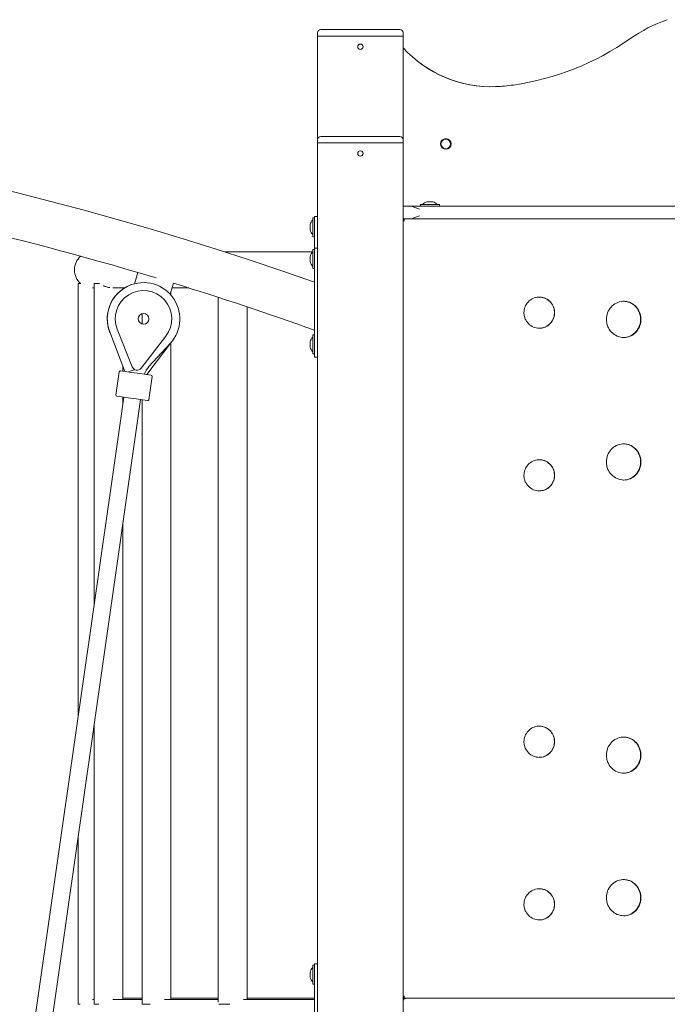
# Model space of a CAD drawing. Units: millimetres. Extents: x 4605.5 to 4614.7, y 5370.7 to 5385.
# Drawn here: x 4611.9 to 4612.5, y 5382.9 to 5383.9 of the extents above; entities that cross this region are included whole.
import ezdxf

# ---------------------------------------------------------------- set-up
doc = ezdxf.new("R2010")
doc.units = ezdxf.units.MM
doc.layers.add('Widoczne (ISO)', color=7, linetype='Continuous', lineweight=50)
doc.dimstyles.get("Standard").update_dxf_attribs({"dimtxt": 0.1, "dimasz": 0.18, "dimexe": 0.18, "dimexo": 0.0625, "dimgap": 0.09, "dimtad": 0, "dimtih": 1, "dimtoh": 1, "dimdec": 4, "dimzin": 0, "dimdsep": 46, "dimtxsty": 'Standard', "dimcen": 0.09, "dimadec": 0, "dimazin": 0, "dimtfac": 1, "dimtdec": 4, "dimtofl": 0, "dimtmove": 0, "dimatfit": 3, "dimfxl": 1, "dimtolj": 1, "dimtzin": 0, "dimarcsym": 0})

# ---------------------------------------------------------------- blocks, each defined once
blk = doc.blocks.new('*D3')
at = {"color": 0, "lineweight": -2, "transparency": 16777216}
for p, q in [((4613.53906, 5382.95579), (4613.66906, 5382.95579)), ((4613.63906, 5382.12579), (4613.63906, 5382.88579)), ((4613.53906, 5382.05579), (4613.66906, 5382.05579))]:
    blk.add_line(p, q, dxfattribs=at)
at = {"color": 0, "transparency": 16777216}
for points in [[(4613.6274, 5382.88579), (4613.65073, 5382.88579), (4613.63906, 5382.95579)], [(4613.6274, 5382.12579), (4613.65073, 5382.12579), (4613.63906, 5382.05579)]]:
    blk.add_solid(points, dxfattribs=at)
at = {"layer": 'Defpoints', "color": 0, "transparency": 16777216}
for p in [(4611.36545, 5382.95579), (4613.63906, 5382.95579), (4611.42599, 5382.05579)]:
    blk.add_point(p, dxfattribs=at)
at = {"color": 0, "transparency": 16777216, "insert": (4613.56701, 5382.50509), "char_height": 0.1, "attachment_point": 5, "rotation": 90}
blk.add_mtext('\\A1;0.90', dxfattribs=at)
blk = doc.blocks.new('A$C14736D12')
at = {"layer": 'Widoczne (ISO)', "lineweight": 9}
for p, q in [((-0.74, 1.803), (-0.74, 1.8)), ((-0.734, 1.8), (-0.74, 1.8)), ((-0.74, 1.703), (-0.74, 1.8)), ((-0.734, 1.8), (-0.74, 1.8)), ((-0.737, 1.806), (-0.734, 1.806)), ((-0.666, 1.806), (-0.734, 1.806)), ((-0.666, 1.8), (-0.734, 1.8)), ((-0.734, 1.8), (-0.666, 1.8)), ((-0.666, 1.806), (-0.663, 1.806)), ((-0.66, 1.8), (-0.666, 1.8)), ((-0.66, 1.8), (-0.666, 1.8)), ((-0.66, 1.8), (-0.66, 1.803)), ((-0.66, 1.703), (-0.66, 1.8)), ((-0.737, 1.706), (-0.734, 1.706)), ((-0.666, 1.706), (-0.734, 1.706)), ((-0.666, 1.706), (-0.663, 1.706)), ((-0.74, 1.703), (-0.74, 1.7)), ((-0.734, 1.7), (-0.74, 1.7)), ((-0.74, 0), (-0.74, 1.7)), ((-0.734, 1.7), (-0.74, 1.7)), ((-0.666, 1.7), (-0.734, 1.7)), ((-0.734, 1.7), (-0.666, 1.7)), ((-0.66, 1.7), (-0.666, 1.7)), ((-0.66, 1.7), (-0.666, 1.7)), ((-0.66, 1.7), (-0.66, 1.703)), ((-0.66, 1.6408), (-0.66, 1.7)), ((-0.64372, 1.6423), (-0.62592, 1.6423)), ((-0.64372, 1.6423), (-0.64372, 1.6408)), ((-0.62592, 1.6423), (-0.62592, 1.6408)), ((-0.66, 1.6408), (-0.65382, 1.6408)), ((-0.66, 1.6408), (-0.66, 1.6288)), ((-0.65382, 1.6408), (0.04697, 1.6408)), ((-0.74697, 1.62344), (-0.74708, 1.62344)), ((-0.7445, 1.6121), (-0.7445, 1.6299)), ((-0.7445, 1.6299), (-0.743, 1.6299)), ((-0.743, 1.63105), (-0.743, 1.62752)), ((-0.74, 1.63105), (-0.743, 1.63105)), ((-0.743, 1.62752), (-0.743, 1.61712)), ((-0.66, 0.896), (-0.66, 1.6288)), ((-0.65382, 1.6288), (-0.66, 1.6288)), ((-0.66, 1.6269), (-0.65883, 1.6269)), ((-0.65883, 1.6269), (-0.65883, 1.6288)), ((0.04697, 1.6288), (-0.65382, 1.6288)), ((-0.74708, 1.61856), (-0.74697, 1.61856)), ((-0.743, 1.61712), (-0.743, 1.60123)), ((-0.7445, 1.6121), (-0.743, 1.6121)), ((-0.74466, 1.59785), (-0.82674, 1.59785)), ((-0.7445, 1.58228), (-0.7445, 1.60008)), ((-0.7445, 1.60008), (-0.743, 1.60008)), ((-0.743, 1.5941), (-0.743, 1.60123)), ((-0.743, 1.60123), (-0.74, 1.60123)), ((-0.74697, 1.59362), (-0.74708, 1.59362)), ((-0.74708, 1.58874), (-0.74697, 1.58874)), ((-0.743, 1.58397), (-0.743, 1.5941)), ((-0.90849, 1.57864), (-0.91161, 1.56803)), ((-0.89132, 1.57359), (-0.90849, 1.57864)), ((-0.7445, 1.58228), (-0.743, 1.58228)), ((-0.743, 1.50598), (-0.743, 1.58397)), ((-0.96422, 1.56825), (-0.96186, 1.56825)), ((-0.96422, 1.56825), (-0.96422, 1.16345)), ((-0.94924, 1.56825), (-0.94418, 1.56825)), ((-0.94924, 1.56825), (-0.94924, 1.26826)), ((-0.87802, 1.55819), (-0.87495, 1.56861)), ((-0.95069, 1.56415), (-0.94924, 1.56415)), ((-0.9319, 1.56415), (-0.92075, 1.56415)), ((-0.92234, 1.56415), (-0.92234, 1.56312)), ((-0.87739, 1.56034), (-0.87739, 1.55749)), ((-0.87627, 1.56415), (-0.86076, 1.56415)), ((-0.83301, 1.55532), (-0.83301, 0.89514)), ((-0.90429, 1.53997), (-0.90429, 1.5305)), ((-0.80611, 1.54648), (-0.80611, 0.89785)), ((-0.93475, 1.52296), (-0.92053, 1.48589)), ((-0.92766, 1.5254), (-0.91381, 1.49033)), ((-0.90521, 1.4891), (-0.88208, 1.51889)), ((-0.87645, 1.51391), (-0.89999, 1.48296)), ((-0.87739, 1.51268), (-0.87739, 0.89785)), ((-0.74697, 1.51362), (-0.74708, 1.51362)), ((-0.7445, 1.50228), (-0.7445, 1.52008)), ((-0.7445, 1.52008), (-0.743, 1.52008)), ((-0.89798, 1.49042), (-0.878, 1.5121)), ((-0.74708, 1.50874), (-0.74697, 1.50874)), ((-0.743, 1.49918), (-0.743, 1.50598)), ((-0.7445, 1.50228), (-0.743, 1.50228)), ((-0.743, 1.49918), (-0.74, 1.49918)), ((-0.92886, 1.46385), (-0.92575, 1.48563)), ((-0.92462, 1.48648), (-0.91175, 1.48464)), ((-0.92234, 1.4906), (-0.92234, 1.48615)), ((-0.91719, 1.48542), (-0.91133, 1.48767)), ((-0.90878, 1.48421), (-0.91175, 1.48464)), ((-0.90878, 1.48421), (-0.89591, 1.48238)), ((-0.89817, 1.45947), (-0.89506, 1.48124)), ((-0.91514, 1.46088), (-0.92801, 1.46272)), ((-0.92158, 1.4618), (-0.92598, 1.43103)), ((-0.92234, 1.46191), (-0.92234, 1.45649)), ((-0.91514, 1.46088), (-0.91217, 1.46046)), ((-0.8993, 1.45862), (-0.91217, 1.46046)), ((-0.91014, 1.42876), (-0.90574, 1.45954)), ((-0.90429, 1.45933), (-0.90429, 0.89332)), ((-0.92598, 1.43103), (-1.00754, 0.86028)), ((-0.91014, 1.42876), (-0.9917, 0.85802)), ((-0.92234, 1.3434), (-0.92234, 0.89785)), ((-0.94924, 1.15517), (-0.94924, 0.89325)), ((-0.96422, 1.05036), (-0.96422, 0.89325)), ((-0.74697, 0.92344), (-0.74708, 0.92344)), ((-0.7445, 0.9121), (-0.7445, 0.9299)), ((-0.7445, 0.9299), (-0.743, 0.9299)), ((-0.743, 0.93105), (-0.743, 0.92752)), ((-0.74, 0.93105), (-0.743, 0.93105)), ((-0.743, 0.92752), (-0.743, 0.91712)), ((-0.74708, 0.91856), (-0.74697, 0.91856)), ((-0.743, 0.91712), (-0.743, 0.877)), ((-0.7445, 0.9121), (-0.743, 0.9121)), ((-0.94924, 0.89785), (-0.95069, 0.89785)), ((-0.90429, 0.89785), (-0.9319, 0.89785)), ((-0.92234, 0.899), (-0.90429, 0.899)), ((-0.83301, 0.89785), (-0.88356, 0.89785)), ((-0.87739, 0.899), (-0.83301, 0.899)), ((-0.743, 0.89785), (-0.80944, 0.89785)), ((-0.80611, 0.899), (-0.77628, 0.899)), ((-0.75151, 0.899), (-0.77628, 0.899)), ((-0.743, 0.899), (-0.75151, 0.899)), ((-0.65883, 0.9009), (-0.66, 0.9009)), ((-0.65946, 0.899), (-0.66, 0.899)), ((-0.66, 0.896), (-0.66, 0.883)), ((-0.65883, 0.8989), (-0.65883, 0.9009)), ((-0.65883, 0.8989), (-0.65883, 0.8989)), ((-0.65777, 0.8989), (-0.65883, 0.8989)), ((-0.657, 0.899), (0.03899, 0.899)), ((-0.96422, 0.89325), (-0.96243, 0.89325)), ((-0.94924, 0.89325), (-0.94496, 0.89325)), ((-0.90429, 0.89325), (-0.89694, 0.89325)), ((-0.83245, 0.89325), (-0.82212, 0.89325))]:
    blk.add_line(p, q, dxfattribs=at)
for centre, radius in [((-0.7, 1.79), 0.0025), ((-0.62, 1.699), 0.005), ((-0.62, 1.699), 0.0045), ((-0.7, 1.69), 0.0025), ((-0.90301, 1.53514), 0.005)]:
    blk.add_circle(centre, radius, dxfattribs=at)
for centre, radius, start, end in [((-0.3652, 1.67977), 0.14359, 109.24762, 124.95996), ((-0.737, 1.803), 0.003, 90, 180), ((-0.663, 1.803), 0.003, 0, 90), ((-0.57726, 1.86467), 0.11209, 222.42153, 272.01213), ((-0.57728, 1.86466), 0.11206, 222.42174, 272.36251), ((-0.59345, 2.00622), 0.25473, 278.30538, 304.95996), ((-0.57868, 1.90503), 0.15247, 272.01213, 278.30538), ((-0.57894, 1.90503), 0.15247, 272.36251, 273.44022), ((-0.65816, 1.72639), 0.09224, 16.65121, 16.66136), ((-1.75, -1.27882), 3.0212, 70.53012, 109.46988), ((-0.737, 1.703), 0.003, 90, 180), ((-0.663, 1.703), 0.003, 0, 90), ((-1.75, -1.27882), 2.9788, 73.59046, 81.29264), ((-0.63482, 1.6357), 0.0095, 107.24314, 135.98231), ((-0.63482, 1.6357), 0.00919, 81.17872, 98.82128), ((-0.63482, 1.6357), 0.0095, 44.01769, 72.75686), ((-0.7379, 1.621), 0.0095, 134.01769, 165.12486), ((-0.7379, 1.621), 0.0095, 194.87514, 225.98231), ((-0.7379, 1.59118), 0.0095, 134.01769, 165.12486), ((-0.95091, 1.581), 0.01685, 130.47044, 229.1676), ((-0.7379, 1.59118), 0.0095, 194.87514, 225.98231), ((-0.90302, 1.53514), 0.034, 104.6301, 202.36137), ((-0.90301, 1.53514), 0.034, 317.35158, 200.9919), ((-1.75, -1.27882), 2.9788, 70.24155, 72.91724), ((-0.90301, 1.53514), 0.0265, 322.16952, 201.55216), ((-0.903, 1.53533), 0.005, 177.97447, 355.80912), ((-0.7379, 1.51118), 0.0095, 134.01769, 165.12486), ((-0.7379, 1.51118), 0.0095, 194.87514, 225.98231), ((-0.92476, 1.48549), 0.001, 81.86671, 171.86671), ((-0.90916, 1.49217), 0.005, 201.55216, 322.16952), ((-0.88413, 1.47766), 0.01883, 137.35158, 162.6974), ((-0.89605, 1.48139), 0.001, 351.86671, 81.86671), ((-0.92787, 1.46371), 0.001, 171.86671, 261.86671), ((-0.89916, 1.45961), 0.001, 261.86671, 351.86671), ((-0.7379, 0.921), 0.0095, 134.01769, 165.12486), ((-0.7379, 0.921), 0.0095, 194.87514, 225.98231)]:
    blk.add_arc(centre, radius, start, end, dxfattribs=at)
for centre, major_axis, ratio, start_param, end_param in [((-0.63693, 1.6357), (0, 0.00919), 0.5, 6.129225, 6.437146), ((-0.63271, 1.6357), (0, 0.00919), 0.5, 6.129225, 6.437146), ((-0.7379, 1.62222), (-0.00919, 0), 0.866025, 6.129225, 6.437146), ((-0.65883, 1.6269), (-0.00117, 0.00163), 1, 5.978714, 6.283185), ((-0.6588, 1.6269), (0, 0.002), 1, 0.31756, 0.641399), ((-0.6588, 1.6269), (-0.000027, 0.001), 1, 0, 1.54417), ((-0.7379, 1.61978), (-0.00919, 0), 0.866025, 6.129225, 6.437146), ((-0.7379, 1.5924), (-0.00919, 0), 0.866025, 6.129225, 6.437146), ((-0.7379, 1.58996), (-0.00919, 0), 0.866025, 6.129225, 6.437146), ((-0.7379, 1.5124), (-0.00919, 0), 0.866025, 6.129225, 6.437146), ((-0.7379, 1.50996), (-0.00919, 0), 0.866025, 6.129225, 6.437146), ((-0.7379, 0.92222), (-0.00919, 0), 0.866025, 6.129225, 6.437146), ((-0.7379, 0.91978), (-0.00919, 0), 0.866025, 6.129225, 6.437146), ((-0.6588, 0.9009), (-0.0012, -0.0016), 1, 0, 0.628087), ((-0.65883, 0.9009), (0, -0.002), 1, 5.661154, 6.283185), ((-0.6588, 0.9009), (-0.000027, -0.001), 1, 4.739015, 6.283185)]:
    blk.add_ellipse(centre, major_axis=major_axis, ratio=ratio, start_param=start_param, end_param=end_param, dxfattribs=at)
for points, knots in [([(-0.65382, 1.6408), (-0.65312, 1.6408), (-0.65232, 1.64067), (-0.65032, 1.64013), (-0.64919, 1.63972), (-0.64695, 1.63881), (-0.64582, 1.63831), (-0.64469, 1.6378), (-0.64468, 1.6378), (-0.64468, 1.6378)], [2.6809388, 2.6809388, 2.6809388, 2.6809388, 2.9434411, 2.9434411, 3.2524065, 3.2524065, 3.5585646, 3.5585646, 3.5600551, 3.5600551, 3.5600551, 3.5600551]), ([(-0.64468, 1.6318), (-0.64468, 1.6318), (-0.64469, 1.6318), (-0.64582, 1.63129), (-0.64695, 1.63079), (-0.64919, 1.62988), (-0.65032, 1.62947), (-0.65232, 1.62893), (-0.65312, 1.6288), (-0.65382, 1.6288)], [-0.001797, -0.001797, -0.001797, -0.001797, 0, 0, 0.369076, 0.369076, 0.741536, 0.741536, 1.057985, 1.057985, 1.057985, 1.057985]), ([(-0.93469, 1.56439), (-0.93473, 1.56439), (-0.93476, 1.5644), (-0.93569, 1.56455), (-0.93661, 1.56477), (-0.93857, 1.56539), (-0.93961, 1.56581), (-0.94057, 1.56627)], [2.4407095, 2.4407095, 2.4407095, 2.4407095, 2.4500654, 2.4500654, 2.7179651, 2.7179651, 3.0422534, 3.0422534, 3.0422534, 3.0422534]), ([(-0.54679, 1.54095), (-0.54679, 1.5428), (-0.54644, 1.54463), (-0.54509, 1.54805), (-0.54412, 1.54961), (-0.54163, 1.55229), (-0.54014, 1.55338), (-0.5368, 1.55497), (-0.53498, 1.55543), (-0.53125, 1.55563), (-0.52938, 1.55535), (-0.52582, 1.55408), (-0.52417, 1.55308), (-0.52135, 1.55049), (-0.52021, 1.54893), (-0.51859, 1.54544), (-0.51813, 1.54354), (-0.51796, 1.53974), (-0.51823, 1.53786), (-0.51944, 1.53437), (-0.52034, 1.53278), (-0.5227, 1.53), (-0.52414, 1.52885), (-0.52739, 1.52713), (-0.52918, 1.52659), (-0.5329, 1.52624), (-0.53478, 1.52643), (-0.5384, 1.52755), (-0.54009, 1.52847), (-0.54303, 1.53093), (-0.54424, 1.53244), (-0.54566, 1.53518), (-0.54607, 1.53626), (-0.54664, 1.53855), (-0.54679, 1.53975), (-0.54679, 1.54095)], [0, 0, 0, 0, 0.554544, 0.554544, 1.099456, 1.099456, 1.651766, 1.651766, 2.215046, 2.215046, 2.784225, 2.784225, 3.361644, 3.361644, 3.938276, 3.938276, 4.514823, 4.514823, 5.07556, 5.07556, 5.620813, 5.620813, 6.172076, 6.172076, 6.734518, 6.734518, 7.30343, 7.30343, 7.879783, 7.879783, 8.456704, 8.456704, 8.802466, 8.802466, 9.161877, 9.161877, 9.161877, 9.161877]), ([(-0.53247, 1.52635), (-0.53088, 1.52636), (-0.5293, 1.52664), (-0.526, 1.52782), (-0.52436, 1.52881), (-0.52154, 1.5314), (-0.5204, 1.53297), (-0.51878, 1.53646), (-0.51832, 1.53836), (-0.51815, 1.54217), (-0.51843, 1.54404), (-0.51964, 1.54754), (-0.52055, 1.54913), (-0.52291, 1.55191), (-0.52434, 1.55306), (-0.52759, 1.55477), (-0.52938, 1.55531), (-0.53164, 1.55552), (-0.53205, 1.55554), (-0.53247, 1.55555)], [2.29812, 2.29812, 2.29812, 2.29812, 2.781981, 2.781981, 3.358094, 3.358094, 3.934703, 3.934703, 4.511902, 4.511902, 5.073428, 5.073428, 5.619067, 5.619067, 6.169995, 6.169995, 6.731252, 6.731252, 6.857643, 6.857643, 6.857643, 6.857643]), ([(-0.46957, 1.53469), (-0.46957, 1.53683), (-0.46917, 1.53896), (-0.46765, 1.54293), (-0.46655, 1.54473), (-0.46374, 1.54783), (-0.46206, 1.5491), (-0.4583, 1.55094), (-0.45625, 1.55148), (-0.45206, 1.55171), (-0.44995, 1.55139), (-0.44595, 1.54991), (-0.44409, 1.54876), (-0.44093, 1.54576), (-0.43965, 1.54394), (-0.43784, 1.5399), (-0.43732, 1.5377), (-0.43713, 1.53329), (-0.43743, 1.53112), (-0.43879, 1.52707), (-0.4398, 1.52522), (-0.44245, 1.522), (-0.44406, 1.52067), (-0.44771, 1.51867), (-0.44973, 1.51805), (-0.4539, 1.51764), (-0.45602, 1.51786), (-0.46009, 1.51916), (-0.462, 1.52023), (-0.46532, 1.52308), (-0.46669, 1.52483), (-0.46829, 1.528), (-0.46876, 1.52926), (-0.4694, 1.53191), (-0.46957, 1.5333), (-0.46957, 1.53469)], [0, 0, 0, 0, 0.642814, 0.642814, 1.274462, 1.274462, 1.914676, 1.914676, 2.567582, 2.567582, 3.227306, 3.227306, 3.896589, 3.896589, 4.565002, 4.565002, 5.23332, 5.23332, 5.883323, 5.883323, 6.515369, 6.515369, 7.154368, 7.154368, 7.806302, 7.806302, 8.465716, 8.465716, 9.133759, 9.133759, 9.802506, 9.802506, 10.203452, 10.203452, 10.620235, 10.620235, 10.620235, 10.620235]), ([(-0.45347, 1.51777), (-0.4517, 1.51779), (-0.44994, 1.51811), (-0.44625, 1.51947), (-0.44441, 1.52062), (-0.44125, 1.52362), (-0.43997, 1.52544), (-0.43816, 1.52949), (-0.43764, 1.53168), (-0.43745, 1.5361), (-0.43775, 1.53828), (-0.43911, 1.54233), (-0.44013, 1.54418), (-0.44278, 1.54739), (-0.44439, 1.54873), (-0.44803, 1.55072), (-0.45004, 1.55134), (-0.45257, 1.55159), (-0.45302, 1.55161), (-0.45347, 1.55161)], [2.669023, 2.669023, 2.669023, 2.669023, 3.224704, 3.224704, 3.892474, 3.892474, 4.560861, 4.560861, 5.229936, 5.229936, 5.880854, 5.880854, 6.513348, 6.513348, 7.151959, 7.151959, 7.802519, 7.802519, 7.944123, 7.944123, 7.944123, 7.944123]), ([(-0.46956, 1.40118), (-0.46956, 1.40332), (-0.46917, 1.40545), (-0.46765, 1.40941), (-0.46655, 1.41121), (-0.46374, 1.41432), (-0.46206, 1.41559), (-0.4583, 1.41743), (-0.45625, 1.41796), (-0.45205, 1.41819), (-0.44995, 1.41787), (-0.44595, 1.4164), (-0.44409, 1.41524), (-0.44093, 1.41224), (-0.43965, 1.41043), (-0.43784, 1.40638), (-0.43732, 1.40419), (-0.43713, 1.39978), (-0.43743, 1.3976), (-0.43879, 1.39355), (-0.4398, 1.39171), (-0.44245, 1.38849), (-0.44406, 1.38715), (-0.44771, 1.38516), (-0.44973, 1.38453), (-0.4539, 1.38412), (-0.45602, 1.38435), (-0.46009, 1.38564), (-0.462, 1.38671), (-0.46531, 1.38956), (-0.46669, 1.39132), (-0.46829, 1.39449), (-0.46876, 1.39574), (-0.4694, 1.3984), (-0.46956, 1.39979), (-0.46956, 1.40118)], [0, 0, 0, 0, 0.642807, 0.642807, 1.27445, 1.27445, 1.914657, 1.914657, 2.567557, 2.567557, 3.227274, 3.227274, 3.896551, 3.896551, 4.564957, 4.564957, 5.233269, 5.233269, 5.883265, 5.883265, 6.515305, 6.515305, 7.154298, 7.154298, 7.806226, 7.806226, 8.465633, 8.465633, 9.13367, 9.13367, 9.80241, 9.80241, 10.203352, 10.203352, 10.620132, 10.620132, 10.620132, 10.620132]), ([(-0.45347, 1.38426), (-0.45169, 1.38427), (-0.44994, 1.38459), (-0.44625, 1.38596), (-0.44441, 1.38711), (-0.44125, 1.39011), (-0.43997, 1.39192), (-0.43815, 1.39597), (-0.43764, 1.39817), (-0.43745, 1.40259), (-0.43775, 1.40476), (-0.43911, 1.40881), (-0.44013, 1.41066), (-0.44278, 1.41388), (-0.44439, 1.41521), (-0.44803, 1.4172), (-0.45004, 1.41782), (-0.45257, 1.41807), (-0.45302, 1.41809), (-0.45347, 1.4181)], [2.668997, 2.668997, 2.668997, 2.668997, 3.224673, 3.224673, 3.892436, 3.892436, 4.560816, 4.560816, 5.229885, 5.229885, 5.880796, 5.880796, 6.513284, 6.513284, 7.151889, 7.151889, 7.802443, 7.802443, 7.944045, 7.944045, 7.944045, 7.944045]), ([(-0.54679, 1.38866), (-0.54679, 1.39051), (-0.54644, 1.39235), (-0.54509, 1.39577), (-0.54412, 1.39732), (-0.54163, 1.4), (-0.54014, 1.4011), (-0.5368, 1.40268), (-0.53498, 1.40314), (-0.53125, 1.40334), (-0.52938, 1.40307), (-0.52582, 1.40179), (-0.52417, 1.4008), (-0.52135, 1.39821), (-0.52021, 1.39664), (-0.51859, 1.39315), (-0.51813, 1.39126), (-0.51795, 1.38745), (-0.51823, 1.38558), (-0.51944, 1.38208), (-0.52034, 1.38049), (-0.5227, 1.37772), (-0.52414, 1.37656), (-0.52739, 1.37484), (-0.52918, 1.37431), (-0.53289, 1.37395), (-0.53478, 1.37414), (-0.53839, 1.37526), (-0.54009, 1.37618), (-0.54303, 1.37864), (-0.54424, 1.38016), (-0.54566, 1.38289), (-0.54607, 1.38398), (-0.54664, 1.38627), (-0.54679, 1.38746), (-0.54679, 1.38866)], [0, 0, 0, 0, 0.554537, 0.554537, 1.099443, 1.099443, 1.651747, 1.651747, 2.215021, 2.215021, 2.784193, 2.784193, 3.361605, 3.361605, 3.93823, 3.93823, 4.514771, 4.514771, 5.075501, 5.075501, 5.620749, 5.620749, 6.172005, 6.172005, 6.73444, 6.73444, 7.303346, 7.303346, 7.879692, 7.879692, 8.456607, 8.456607, 8.802364, 8.802364, 9.161771, 9.161771, 9.161771, 9.161771]), ([(-0.53247, 1.37406), (-0.53087, 1.37407), (-0.52929, 1.37435), (-0.526, 1.37553), (-0.52436, 1.37653), (-0.52154, 1.37911), (-0.5204, 1.38068), (-0.51878, 1.38417), (-0.51832, 1.38607), (-0.51815, 1.38988), (-0.51843, 1.39176), (-0.51964, 1.39525), (-0.52055, 1.39685), (-0.52291, 1.39962), (-0.52434, 1.40077), (-0.52759, 1.40249), (-0.52938, 1.40302), (-0.53163, 1.40324), (-0.53205, 1.40326), (-0.53247, 1.40326)], [2.298094, 2.298094, 2.298094, 2.298094, 2.781948, 2.781948, 3.358055, 3.358055, 3.934657, 3.934657, 4.51185, 4.51185, 5.073369, 5.073369, 5.619002, 5.619002, 6.169924, 6.169924, 6.731174, 6.731174, 6.857564, 6.857564, 6.857564, 6.857564]), ([(-0.54679, 1.13914), (-0.54679, 1.14099), (-0.54644, 1.14282), (-0.54509, 1.14624), (-0.54412, 1.1478), (-0.54163, 1.15048), (-0.54014, 1.15157), (-0.5368, 1.15316), (-0.53498, 1.15362), (-0.53125, 1.15382), (-0.52938, 1.15354), (-0.52582, 1.15227), (-0.52417, 1.15127), (-0.52135, 1.14868), (-0.52021, 1.14712), (-0.51859, 1.14362), (-0.51813, 1.14173), (-0.51795, 1.13793), (-0.51823, 1.13605), (-0.51944, 1.13256), (-0.52034, 1.13097), (-0.5227, 1.12819), (-0.52414, 1.12704), (-0.52739, 1.12532), (-0.52918, 1.12478), (-0.53289, 1.12442), (-0.53478, 1.12462), (-0.53839, 1.12574), (-0.54009, 1.12666), (-0.54303, 1.12912), (-0.54424, 1.13063), (-0.54566, 1.13337), (-0.54607, 1.13445), (-0.54664, 1.13674), (-0.54679, 1.13794), (-0.54679, 1.13914)], [0, 0, 0, 0, 0.554537, 0.554537, 1.099443, 1.099443, 1.651747, 1.651747, 2.215021, 2.215021, 2.784193, 2.784193, 3.361605, 3.361605, 3.93823, 3.93823, 4.514771, 4.514771, 5.075501, 5.075501, 5.620749, 5.620749, 6.172005, 6.172005, 6.73444, 6.73444, 7.303346, 7.303346, 7.879692, 7.879692, 8.456607, 8.456607, 8.802364, 8.802364, 9.161771, 9.161771, 9.161771, 9.161771]), ([(-0.53247, 1.12454), (-0.53087, 1.12455), (-0.52929, 1.12483), (-0.526, 1.12601), (-0.52436, 1.127), (-0.52154, 1.12959), (-0.5204, 1.13115), (-0.51878, 1.13465), (-0.51832, 1.13654), (-0.51815, 1.14035), (-0.51843, 1.14223), (-0.51964, 1.14573), (-0.52055, 1.14732), (-0.52291, 1.1501), (-0.52434, 1.15125), (-0.52759, 1.15296), (-0.52938, 1.1535), (-0.53163, 1.15371), (-0.53205, 1.15373), (-0.53247, 1.15374)], [2.298094, 2.298094, 2.298094, 2.298094, 2.781948, 2.781948, 3.358055, 3.358055, 3.934657, 3.934657, 4.51185, 4.51185, 5.073369, 5.073369, 5.619002, 5.619002, 6.169924, 6.169924, 6.731174, 6.731174, 6.857564, 6.857564, 6.857564, 6.857564]), ([(-0.46956, 1.12662), (-0.46956, 1.12876), (-0.46917, 1.13089), (-0.46765, 1.13486), (-0.46655, 1.13666), (-0.46374, 1.13976), (-0.46206, 1.14103), (-0.4583, 1.14287), (-0.45625, 1.14341), (-0.45205, 1.14364), (-0.44995, 1.14332), (-0.44595, 1.14184), (-0.44409, 1.14069), (-0.44093, 1.13769), (-0.43965, 1.13587), (-0.43784, 1.13183), (-0.43732, 1.12963), (-0.43713, 1.12522), (-0.43743, 1.12305), (-0.43879, 1.119), (-0.4398, 1.11715), (-0.44245, 1.11393), (-0.44406, 1.1126), (-0.44771, 1.1106), (-0.44973, 1.10998), (-0.4539, 1.10957), (-0.45602, 1.10979), (-0.46009, 1.11109), (-0.462, 1.11216), (-0.46531, 1.11501), (-0.46669, 1.11676), (-0.46829, 1.11993), (-0.46876, 1.12119), (-0.4694, 1.12384), (-0.46956, 1.12523), (-0.46956, 1.12662)], [0, 0, 0, 0, 0.642807, 0.642807, 1.27445, 1.27445, 1.914657, 1.914657, 2.567557, 2.567557, 3.227274, 3.227274, 3.896551, 3.896551, 4.564957, 4.564957, 5.233269, 5.233269, 5.883265, 5.883265, 6.515305, 6.515305, 7.154298, 7.154298, 7.806226, 7.806226, 8.465633, 8.465633, 9.13367, 9.13367, 9.80241, 9.80241, 10.203352, 10.203352, 10.620132, 10.620132, 10.620132, 10.620132]), ([(-0.45347, 1.1097), (-0.45169, 1.10972), (-0.44994, 1.11004), (-0.44625, 1.1114), (-0.44441, 1.11255), (-0.44125, 1.11555), (-0.43997, 1.11737), (-0.43815, 1.12142), (-0.43764, 1.12362), (-0.43745, 1.12803), (-0.43775, 1.13021), (-0.43911, 1.13426), (-0.44013, 1.13611), (-0.44278, 1.13932), (-0.44439, 1.14066), (-0.44803, 1.14265), (-0.45004, 1.14327), (-0.45257, 1.14352), (-0.45302, 1.14354), (-0.45347, 1.14354)], [2.668997, 2.668997, 2.668997, 2.668997, 3.224673, 3.224673, 3.892436, 3.892436, 4.560816, 4.560816, 5.229885, 5.229885, 5.880796, 5.880796, 6.513284, 6.513284, 7.151889, 7.151889, 7.802443, 7.802443, 7.944045, 7.944045, 7.944045, 7.944045]), ([(-0.46956, 0.99311), (-0.46956, 0.99525), (-0.46917, 0.99738), (-0.46765, 1.00134), (-0.46655, 1.00314), (-0.46374, 1.00625), (-0.46206, 1.00752), (-0.4583, 1.00936), (-0.45625, 1.00989), (-0.45205, 1.01012), (-0.44995, 1.0098), (-0.44595, 1.00833), (-0.44409, 1.00717), (-0.44093, 1.00417), (-0.43965, 1.00236), (-0.43784, 0.99831), (-0.43732, 0.99612), (-0.43713, 0.9917), (-0.43743, 0.98953), (-0.43879, 0.98548), (-0.4398, 0.98364), (-0.44245, 0.98042), (-0.44406, 0.97908), (-0.44771, 0.97709), (-0.44973, 0.97646), (-0.4539, 0.97605), (-0.45602, 0.97628), (-0.46009, 0.97757), (-0.462, 0.97864), (-0.46531, 0.98149), (-0.46669, 0.98324), (-0.46829, 0.98641), (-0.46876, 0.98767), (-0.4694, 0.99033), (-0.46956, 0.99172), (-0.46956, 0.99311)], [0, 0, 0, 0, 0.642807, 0.642807, 1.27445, 1.27445, 1.914657, 1.914657, 2.567557, 2.567557, 3.227274, 3.227274, 3.896551, 3.896551, 4.564957, 4.564957, 5.233269, 5.233269, 5.883265, 5.883265, 6.515305, 6.515305, 7.154298, 7.154298, 7.806226, 7.806226, 8.465633, 8.465633, 9.13367, 9.13367, 9.80241, 9.80241, 10.203352, 10.203352, 10.620132, 10.620132, 10.620132, 10.620132]), ([(-0.45347, 0.97618), (-0.45169, 0.9762), (-0.44994, 0.97652), (-0.44625, 0.97788), (-0.44441, 0.97904), (-0.44125, 0.98204), (-0.43997, 0.98385), (-0.43815, 0.9879), (-0.43764, 0.9901), (-0.43745, 0.99452), (-0.43775, 0.99669), (-0.43911, 1.00074), (-0.44013, 1.00259), (-0.44278, 1.00581), (-0.44439, 1.00714), (-0.44803, 1.00913), (-0.45004, 1.00975), (-0.45257, 1.01), (-0.45302, 1.01002), (-0.45347, 1.01003)], [2.668997, 2.668997, 2.668997, 2.668997, 3.224673, 3.224673, 3.892436, 3.892436, 4.560816, 4.560816, 5.229885, 5.229885, 5.880796, 5.880796, 6.513284, 6.513284, 7.151889, 7.151889, 7.802443, 7.802443, 7.944045, 7.944045, 7.944045, 7.944045]), ([(-0.54679, 0.98685), (-0.54679, 0.9887), (-0.54644, 0.99054), (-0.54509, 0.99395), (-0.54412, 0.99551), (-0.54163, 0.99819), (-0.54014, 0.99928), (-0.5368, 1.00087), (-0.53498, 1.00133), (-0.53125, 1.00153), (-0.52938, 1.00125), (-0.52582, 0.99998), (-0.52417, 0.99898), (-0.52135, 0.99639), (-0.52021, 0.99483), (-0.51859, 0.99134), (-0.51813, 0.98944), (-0.51795, 0.98564), (-0.51823, 0.98376), (-0.51944, 0.98027), (-0.52034, 0.97868), (-0.5227, 0.9759), (-0.52414, 0.97475), (-0.52739, 0.97303), (-0.52918, 0.97249), (-0.53289, 0.97214), (-0.53478, 0.97233), (-0.53839, 0.97345), (-0.54009, 0.97437), (-0.54303, 0.97683), (-0.54424, 0.97834), (-0.54566, 0.98108), (-0.54607, 0.98216), (-0.54664, 0.98445), (-0.54679, 0.98565), (-0.54679, 0.98685)], [0, 0, 0, 0, 0.554537, 0.554537, 1.099443, 1.099443, 1.651747, 1.651747, 2.215021, 2.215021, 2.784193, 2.784193, 3.361605, 3.361605, 3.93823, 3.93823, 4.514771, 4.514771, 5.075501, 5.075501, 5.620749, 5.620749, 6.172005, 6.172005, 6.73444, 6.73444, 7.303346, 7.303346, 7.879692, 7.879692, 8.456607, 8.456607, 8.802364, 8.802364, 9.161771, 9.161771, 9.161771, 9.161771]), ([(-0.53247, 0.97225), (-0.53087, 0.97226), (-0.52929, 0.97254), (-0.526, 0.97372), (-0.52436, 0.97471), (-0.52154, 0.9773), (-0.5204, 0.97887), (-0.51878, 0.98236), (-0.51832, 0.98426), (-0.51815, 0.98807), (-0.51843, 0.98994), (-0.51964, 0.99344), (-0.52055, 0.99503), (-0.52291, 0.99781), (-0.52434, 0.99896), (-0.52759, 1.00068), (-0.52938, 1.00121), (-0.53163, 1.00142), (-0.53205, 1.00144), (-0.53247, 1.00145)], [2.298094, 2.298094, 2.298094, 2.298094, 2.781948, 2.781948, 3.358055, 3.358055, 3.934657, 3.934657, 4.51185, 4.51185, 5.073369, 5.073369, 5.619002, 5.619002, 6.169924, 6.169924, 6.731174, 6.731174, 6.857564, 6.857564, 6.857564, 6.857564]), ([(-0.657, 0.899), (-0.65725, 0.899), (-0.65751, 0.89897), (-0.65804, 0.89883), (-0.65831, 0.89871), (-0.65879, 0.89842), (-0.659, 0.89825), (-0.65931, 0.89792), (-0.65943, 0.89777), (-0.65964, 0.89744), (-0.65974, 0.89725), (-0.65989, 0.89684), (-0.65994, 0.89663), (-0.65999, 0.89628), (-0.66, 0.89614), (-0.66, 0.896)], [-0.0006162, -0.0006162, -0.0006162, -0.0006162, 0.0352583, 0.0352583, 0.0755966, 0.0755966, 0.1091855, 0.1091855, 0.1304688, 0.1304688, 0.1538992, 0.1538992, 0.1760229, 0.1760229, 0.1898502, 0.1898502, 0.1898502, 0.1898502])]:
    blk.add_open_spline(points, degree=3, knots=knots, dxfattribs=at)

msp = doc.modelspace()

# ---------------------------------------------------------------- block references
msp.add_blockref('A$C14736D12', (4612.87083, 5382.05579))

# ---------------------------------------------------------------- dimensions: what is measured, and where the dimension line sits
dim = msp.add_linear_dim(base=(4613.63906, 5382.95579), p1=(4611.42599, 5382.05579), p2=(4611.36545, 5382.95579), angle=90, dimstyle='Standard', override={"dimasz": 0.07, "dimexe": 0.03, "dimexo": 0.1, "dimgap": 0.02, "dimtad": 1, "dimtih": 0, "dimdec": 2, "dimtdec": 2, "dimfxl": 0.1, "dimfxlon": 1})
dim.commit()
dim.dimension.update_dxf_attribs({"geometry": '*D3', "text_midpoint": (4613.63906, 5382.50509), "dimtype": 160})

doc.saveas('drawing.dxf')
